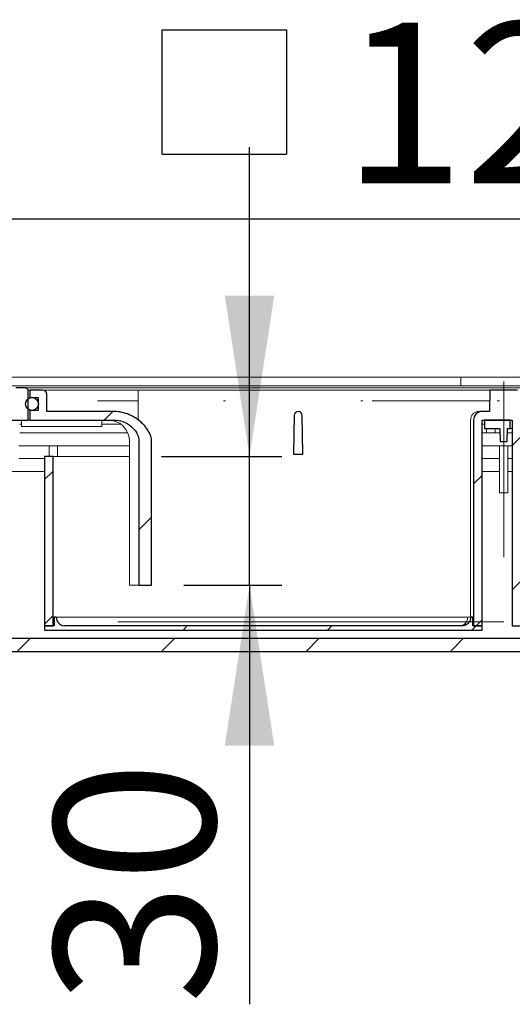
# Model space of a CAD drawing. Units: millimetres. Extents: x 15 to 361, y 51 to 252.
# Drawn here: x 80 to 95, y 217 to 248 of the extents above; entities that cross this region are included whole.
import ezdxf

# ---------------------------------------------------------------- set-up
doc = ezdxf.new("R2010")
doc.units = ezdxf.units.MM
doc.linetypes.add('SLD-Durchgehend', pattern=[0])
doc.linetypes.add('SLD-Punktstrich', pattern=[19.05, 15.24, -1.27, 1.27, -1.27])
doc.styles.add('SLDTEXTSTYLE0', font='TXT', dxfattribs={"width": 0.605})
doc.styles.add('SLDTEXTSTYLE1', font='TXT', dxfattribs={"width": 0.96})
doc.dimstyles.new('SLDDIMSTYLE0', dxfattribs={"dimtxt": 5, "dimasz": 6, "dimexe": 0, "dimexo": 0.0625, "dimgap": 1.25, "dimtad": 1, "dimdec": 0, "dimlfac": 10, "dimrnd": 1e-09, "dimzin": 12, "dimdsep": 46, "dimtxsty": 'SLDTEXTSTYLE0', "dimblk1": 'NONE', "dimblk2": 'NONE', "dimsah": 1, "dimcen": 0.09, "dimadec": 0, "dimazin": 3, "dimtfac": 1, "dimtofl": 0, "dimtmove": 0, "dimatfit": 3, "dimldrblk": 'NONE', "dimfxl": 1, "dimfrac": 2, "dimtolj": 1, "dimtzin": 12, "dimarcsym": 0})

# ---------------------------------------------------------------- blocks, each defined once
blk = doc.blocks.new('_D')
at = {"color": 7}
for p, q in [((84.576, 243.713), (84.576, 247.58)), ((84.576, 247.58), (88.443, 247.58)), ((88.443, 247.58), (88.443, 243.713)), ((84.576, 243.713), (88.443, 243.713)), ((15.197, 238.046), (15.197, 242.701)), ((175.197, 238.046), (175.197, 242.701)), ((15.197, 241.701), (175.197, 241.701))]:
    blk.add_line(p, q, dxfattribs=at)
for points in [[(15.197, 241.701), (20.197, 240.932), (20.197, 242.471)], [(175.197, 241.701), (170.197, 242.471), (170.197, 240.932)]]:
    blk.add_solid(points, dxfattribs=at)
at = {"color": 7, "insert": (90.193, 247.807), "char_height": 5, "attachment_point": 1, "style": 'SLDTEXTSTYLE1'}
blk.add_mtext('1200', dxfattribs=at)
blk = doc.blocks.new('_NONE')
blk = doc.blocks.new('_D_1')
at = {"color": 7}
for p, q in [((87.296, 234.313), (87.296, 243.928)), ((84.563, 234.313), (88.296, 234.313)), ((87.296, 230.313), (87.296, 234.313)), ((85.251, 230.313), (88.296, 230.313)), ((87.296, 230.313), (87.296, 217.275))]:
    blk.add_line(p, q, dxfattribs=at)
for points in [[(87.296, 234.313), (88.065, 239.313), (86.527, 239.313)], [(87.296, 230.313), (86.527, 225.313), (88.065, 225.313)]]:
    blk.add_solid(points, dxfattribs=at)
at = {"color": 7, "insert": (81.226, 217.275), "char_height": 5, "attachment_point": 1, "rotation": 90, "style": 'SLDTEXTSTYLE1'}
blk.add_mtext('30', dxfattribs=at)

msp = doc.modelspace()

# ---------------------------------------------------------------- hatches: boundary and pattern name
h = msp.add_hatch()
h.set_pattern_fill('ANSI31', style=0)
edge = h.paths.add_edge_path(flags=0)
edge.add_spline(control_points=[(80.029, 236.379), (80.008, 236.365), (79.987, 236.352), (79.966, 236.338), (79.912, 236.304), (79.855, 236.272), (79.796, 236.246)], knot_values=[0.010157, 0.010157, 0.010157, 0.010157, 0.010714, 0.010714, 0.010714, 0.012157, 0.012157, 0.012157, 0.012157], weights=[1, 1, 1, 1, 1, 1, 1], degree=3, periodic=0)
edge.add_line((79.796, 236.246), (79.796, 235.979))
edge.add_line((79.796, 235.979), (79.264, 235.979))
edge.add_line((79.264, 235.979), (79.264, 236.246))
edge.add_spline(control_points=[(79.264, 236.246), (79.182, 236.282), (79.105, 236.329), (79.031, 236.379)], knot_values=[0.016255, 0.016255, 0.016255, 0.016255, 0.018272, 0.018272, 0.018272, 0.018272], weights=[1, 1, 1, 1], degree=3, periodic=0)
edge.add_line((79.031, 236.379), (79.031, 236.446))
edge.add_line((79.031, 236.446), (78.365, 236.446))
edge.add_line((78.365, 236.446), (78.365, 236.113))
edge.add_line((78.365, 236.113), (78.645, 236.113))
edge.add_line((78.645, 236.113), (78.645, 235.646))
edge.add_line((78.645, 235.646), (78.472, 235.646))
edge.add_line((78.472, 235.646), (78.472, 235.313))
edge.add_line((78.472, 235.313), (78.939, 235.313))
edge.add_line((78.939, 235.313), (78.939, 235.446))
edge.add_line((78.939, 235.446), (80.417, 235.446))
edge.add_line((80.417, 235.446), (80.417, 236.379))
edge.add_spline(control_points=[(80.417, 236.379), (80.394, 236.401), (80.372, 236.424), (80.35, 236.446)], knot_values=[0.02068, 0.02068, 0.02068, 0.02068, 0.021387, 0.021387, 0.021387, 0.021387], weights=[1, 1, 1, 1], degree=3, periodic=0)
edge.add_line((80.35, 236.446), (80.029, 236.446))
edge.add_line((80.029, 236.446), (80.029, 236.379))
h = msp.add_hatch()
h.set_pattern_fill('ANSI31', style=0)
edge = h.paths.add_edge_path(flags=0)
edge.add_arc((80.532, 235.946), 0.2, 0, 360)
h = msp.add_hatch()
h.set_pattern_fill('ANSI31', style=0)
edge = h.paths.add_edge_path(flags=0)
edge.add_line((80.863, 236.379), (80.463, 236.379))
edge.add_line((80.463, 236.379), (80.463, 236.146))
edge.add_line((80.463, 236.146), (80.73, 236.146))
edge.add_line((80.73, 236.146), (80.73, 235.746))
edge.add_line((80.73, 235.746), (80.463, 235.746))
edge.add_line((80.463, 235.746), (80.463, 235.446))
edge.add_line((80.463, 235.446), (83.072, 235.446))
edge.add_spline(control_points=[(83.072, 235.446), (83.098, 235.446), (83.123, 235.445), (83.148, 235.442), (83.243, 235.434), (83.338, 235.408), (83.425, 235.368), (83.511, 235.328), (83.593, 235.273), (83.661, 235.206), (83.715, 235.153), (83.762, 235.092), (83.796, 235.024), (83.823, 234.97), (83.843, 234.91), (83.851, 234.849), (83.855, 234.826), (83.856, 234.802), (83.856, 234.779)], knot_values=[0.032513, 0.032513, 0.032513, 0.032513, 0.033076, 0.033076, 0.033076, 0.035225, 0.035225, 0.035225, 0.037374, 0.037374, 0.037374, 0.039065, 0.039065, 0.039065, 0.04044, 0.04044, 0.04044, 0.040959, 0.040959, 0.040959, 0.040959], weights=[1, 1, 1, 1, 1, 1, 1, 1, 1, 1, 1, 1, 1, 1, 1, 1, 1, 1, 1], degree=3, periodic=0)
edge.add_line((83.856, 234.779), (83.856, 230.313))
edge.add_line((83.856, 230.313), (84.251, 230.313))
edge.add_line((84.251, 230.313), (84.251, 234.779))
edge.add_spline(control_points=[(84.251, 234.779), (84.251, 234.818), (84.246, 234.857), (84.238, 234.895), (84.223, 234.964), (84.195, 235.031), (84.16, 235.092), (84.106, 235.188), (84.033, 235.274), (83.953, 235.349), (83.852, 235.445), (83.734, 235.526), (83.608, 235.586), (83.465, 235.655), (83.307, 235.699), (83.149, 235.71), (83.123, 235.712), (83.098, 235.713), (83.072, 235.713)], knot_values=[0.035856, 0.035856, 0.035856, 0.035856, 0.036734, 0.036734, 0.036734, 0.038338, 0.038338, 0.038338, 0.040834, 0.040834, 0.040834, 0.044011, 0.044011, 0.044011, 0.047642, 0.047642, 0.047642, 0.048216, 0.048216, 0.048216, 0.048216], weights=[1, 1, 1, 1, 1, 1, 1, 1, 1, 1, 1, 1, 1, 1, 1, 1, 1, 1, 1], degree=3, periodic=0)
edge.add_line((83.072, 235.713), (80.997, 235.713))
edge.add_line((80.997, 235.713), (80.997, 236.246))
edge.add_arc((80.863, 236.246), 0.133, 0, 90)
h = msp.add_hatch()
h.set_pattern_fill('ANSI31', style=0)
edge = h.paths.add_edge_path(flags=0)
edge.add_ellipse((95.863, 235.446), major_axis=(0.267, 0), ratio=0.99863, start_angle=0, end_angle=90)
edge.add_line((95.863, 235.713), (95.642, 235.713))
edge.add_line((95.642, 235.713), (95.63, 236.379))
edge.add_line((95.63, 236.379), (94.763, 236.379))
edge.add_line((94.763, 236.379), (94.752, 235.713))
edge.add_line((94.752, 235.713), (94.53, 235.713))
edge.add_ellipse((94.53, 235.446), major_axis=(0.267, 0), ratio=0.99863, start_angle=90, end_angle=180)
edge.add_line((94.263, 235.446), (94.263, 229.046))
edge.add_line((94.263, 229.046), (94.53, 229.046))
edge.add_line((94.53, 229.046), (94.53, 235.446))
edge.add_line((94.53, 235.446), (95.463, 235.446))
edge.add_line((95.463, 235.446), (95.463, 229.046))
edge.add_line((95.463, 229.046), (96.13, 229.046))
edge.add_line((96.13, 229.046), (96.13, 235.446))
h = msp.add_hatch()
h.set_pattern_fill('ANSI31', style=0)
edge = h.paths.add_edge_path(flags=0)
edge.add_arc((88.808, 235.593), 0.12, 90, 179)
edge.add_line((88.688, 235.595), (88.667, 234.379))
edge.add_line((88.667, 234.379), (88.953, 234.379))
edge.add_line((88.953, 234.379), (88.932, 235.595))
edge.add_arc((88.812, 235.593), 0.12, 1, 90)
edge.add_line((88.812, 235.713), (88.808, 235.713))
h = msp.add_hatch()
h.set_pattern_fill('ANSI31', style=0)
h.paths.add_polyline_path([(95.307, 234.779), (95.314, 235.179), (95.397, 235.179), (95.397, 235.446), (94.597, 235.446), (94.597, 235.179), (95.08, 235.179), (95.087, 234.779)], flags=0)
h = msp.add_hatch()
h.set_pattern_fill('ANSI31', style=0)
h.paths.add_polyline_path([(81.193, 229.046), (81.193, 234.313), (80.927, 234.313), (80.927, 229.046)], flags=0)
h = msp.add_hatch()
h.set_pattern_fill('ANSI31', style=0)
edge = h.paths.add_edge_path(flags=0)
edge.add_arc((79.197, 228.913), 0.267, 180, 270, ccw=False)
edge.add_line((78.93, 228.913), (78.93, 230.822))
edge.add_line((78.93, 230.822), (75.657, 230.822))
edge.add_line((75.657, 230.822), (75.657, 230.209))
edge.add_line((75.657, 230.209), (78.53, 230.209))
edge.add_line((78.53, 230.209), (78.53, 228.913))
edge.add_arc((79.197, 228.913), 0.667, 180, 270)
edge.add_line((79.197, 228.246), (111.197, 228.246))
edge.add_arc((111.197, 228.913), 0.667, 270, 360)
edge.add_line((111.863, 228.913), (111.863, 230.209))
edge.add_line((111.863, 230.209), (114.97, 230.209))
edge.add_line((114.97, 230.209), (114.97, 230.822))
edge.add_line((114.97, 230.822), (111.463, 230.822))
edge.add_line((111.463, 230.822), (111.463, 228.913))
edge.add_arc((111.197, 228.913), 0.267, 270, 360, ccw=False)
edge.add_line((111.197, 228.646), (79.197, 228.646))
h = msp.add_hatch()
h.set_pattern_fill('ANSI31', style=0)
edge = h.paths.add_edge_path(flags=0)
edge.add_line((81.22, 229.313), (81.22, 229.046))
edge.add_line((81.22, 229.046), (80.927, 229.046))
edge.add_line((80.927, 229.046), (80.927, 228.913))
edge.add_line((80.927, 228.913), (94.53, 228.913))
edge.add_line((94.53, 228.913), (94.53, 229.046))
edge.add_line((94.53, 229.046), (94.236, 229.046))
edge.add_line((94.236, 229.046), (94.236, 229.313))
edge.add_line((94.236, 229.313), (94.17, 229.313))
edge.add_spline(control_points=[(94.17, 229.313), (94.17, 229.156), (94.059, 229.046), (93.902, 229.046)], knot_values=[0.311791, 0.311791, 0.311791, 0.311791, 0.664543, 0.664543, 0.664543, 0.664543], weights=[1, 0.804738, 0.804738, 1], degree=3, periodic=0)
edge.add_line((93.902, 229.046), (81.553, 229.046))
edge.add_arc((81.553, 229.313), 0.267, 180, 270, ccw=False)
edge.add_line((81.287, 229.313), (81.22, 229.313))

# ---------------------------------------------------------------- linework, layer by layer
at = {"color": 7, "linetype": 'SLD-Durchgehend', "lineweight": 15}
for p, q in [((77.662, 236.779), (93.863, 236.779)), ((93.863, 236.599), (93.863, 236.779)), ((96.53, 236.779), (93.863, 236.779)), ((78.397, 236.513), (80.473, 236.513)), ((80.029, 236.446), (80.35, 236.446)), ((80.35, 236.446), (80.417, 236.379)), ((80.35, 236.446), (82.711, 236.446)), ((80.473, 236.513), (109.921, 236.513)), ((82.711, 236.446), (107.683, 236.446)), ((93.863, 236.513), (93.863, 236.599)), ((80.463, 236.379), (80.417, 236.379)), ((80.417, 235.446), (80.417, 236.379)), ((80.463, 236.146), (80.463, 236.379)), ((80.463, 236.379), (80.863, 236.379)), ((80.463, 236.146), (80.73, 236.146)), ((80.73, 235.746), (80.73, 236.146)), ((80.863, 236.379), (82.7, 236.379)), ((80.997, 235.713), (80.997, 236.246)), ((82.7, 236.379), (83.83, 236.379)), ((83.83, 236.379), (94.763, 236.379)), ((83.83, 235.434), (83.83, 236.246)), ((94.752, 235.713), (94.763, 236.379)), ((94.763, 236.379), (95.63, 236.379)), ((83.83, 236.046), (82.573, 236.046)), ((86.553, 236.046), (86.485, 236.046)), ((90.82, 236.046), (90.752, 236.046)), ((94.758, 236.046), (91.107, 236.046)), ((95.063, 236.046), (94.998, 236.046)), ((80.463, 235.446), (80.463, 235.746)), ((80.463, 235.746), (80.73, 235.746)), ((80.997, 235.713), (83.072, 235.713)), ((88.667, 234.379), (88.688, 235.595)), ((88.808, 235.713), (88.812, 235.713)), ((88.932, 235.595), (88.953, 234.379)), ((94.434, 235.713), (94.53, 235.713)), ((94.53, 235.713), (94.752, 235.713)), ((80.417, 235.446), (78.939, 235.446)), ((80.151, 235.313), (80.205, 235.313)), ((80.205, 235.446), (80.205, 235.246)), ((80.205, 235.246), (80.558, 235.246)), ((80.463, 235.446), (80.417, 235.446)), ((80.463, 235.446), (83.072, 235.446)), ((80.809, 235.246), (80.558, 235.246)), ((82.476, 235.246), (80.809, 235.246)), ((82.707, 235.246), (82.476, 235.246)), ((82.707, 235.446), (82.707, 235.246)), ((82.707, 235.313), (83.297, 235.313)), ((94.167, 229.313), (94.167, 235.446)), ((94.263, 229.046), (94.263, 235.446)), ((94.53, 229.046), (94.53, 235.446)), ((94.53, 235.446), (95.463, 235.446)), ((94.53, 235.313), (94.597, 235.313)), ((94.597, 235.446), (94.597, 235.179)), ((95.397, 235.446), (94.597, 235.446)), ((95.08, 235.179), (94.597, 235.179)), ((94.663, 235.179), (94.663, 235.046)), ((94.93, 235.179), (94.93, 235.046)), ((95.087, 234.779), (95.08, 235.179)), ((95.307, 234.779), (95.314, 235.179)), ((95.397, 235.179), (95.314, 235.179)), ((95.397, 235.179), (95.397, 235.446)), ((95.463, 235.179), (95.397, 235.179)), ((95.463, 235.446), (95.463, 229.046)), ((80.805, 235.046), (80.151, 235.046)), ((80.805, 235.046), (83.508, 235.046)), ((94.53, 235.046), (94.663, 235.046)), ((94.93, 235.046), (94.663, 235.046)), ((94.93, 235.046), (95.082, 235.046)), ((95.311, 235.046), (95.463, 235.046)), ((80.122, 234.646), (83.563, 234.646)), ((81.063, 234.646), (81.063, 234.313)), ((81.33, 234.646), (81.33, 234.313)), ((83.563, 230.313), (83.563, 234.779)), ((83.856, 234.779), (83.856, 230.313)), ((84.251, 230.313), (84.251, 234.779)), ((94.53, 234.646), (95.463, 234.646)), ((95.063, 234.646), (95.063, 233.179)), ((95.307, 234.779), (95.087, 234.779)), ((95.33, 234.646), (95.33, 233.179)), ((80.927, 234.313), (80.927, 229.046)), ((80.927, 234.313), (81.193, 234.313)), ((81.193, 234.313), (81.193, 229.046)), ((81.193, 234.313), (82.902, 234.313)), ((82.902, 234.313), (83.563, 234.313)), ((88.953, 234.379), (88.667, 234.379)), ((80.927, 234.246), (80.122, 234.246)), ((95.063, 234.246), (94.53, 234.246)), ((95.463, 234.246), (95.33, 234.246)), ((79.597, 233.846), (80.927, 233.846)), ((94.53, 233.846), (95.063, 233.846)), ((95.33, 233.846), (95.463, 233.846)), ((95.33, 233.179), (95.063, 233.179)), ((83.856, 230.313), (83.563, 230.313)), ((84.251, 230.313), (83.856, 230.313)), ((80.927, 229.046), (80.927, 228.913)), ((80.927, 229.046), (81.22, 229.046)), ((81.193, 229.046), (80.927, 229.046)), ((81.22, 229.313), (81.22, 229.046)), ((81.22, 229.313), (81.287, 229.313)), ((81.553, 229.046), (93.902, 229.046)), ((94.17, 229.313), (94.078, 229.313)), ((94.17, 229.313), (94.236, 229.313)), ((94.236, 229.313), (94.236, 229.046)), ((94.236, 229.046), (94.53, 229.046)), ((94.53, 229.046), (94.263, 229.046)), ((94.53, 229.046), (94.53, 228.913)), ((96.13, 229.046), (95.463, 229.046)), ((80.927, 228.913), (94.53, 228.913)), ((79.197, 228.646), (111.197, 228.646)), ((94.42, 228.659), (94.42, 228.646)), ((94.474, 228.659), (94.474, 228.646)), ((94.488, 228.659), (94.488, 228.646)), ((94.488, 228.659), (94.521, 228.659)), ((94.521, 228.659), (94.521, 228.646)), ((94.521, 228.659), (94.695, 228.659)), ((94.695, 228.659), (94.695, 228.646)), ((94.768, 228.659), (94.768, 228.646)), ((94.768, 228.659), (94.826, 228.659)), ((94.826, 228.659), (94.826, 228.646)), ((94.826, 228.659), (94.926, 228.659)), ((94.926, 228.659), (94.926, 228.646)), ((95.037, 228.659), (95.037, 228.646)), ((95.037, 228.659), (95.13, 228.659)), ((95.13, 228.659), (95.13, 228.646)), ((95.13, 228.659), (95.134, 228.659)), ((95.14, 228.659), (95.14, 228.646)), ((95.164, 228.659), (95.164, 228.646)), ((95.176, 228.659), (95.164, 228.659)), ((95.176, 228.659), (95.176, 228.646)), ((95.229, 228.659), (95.176, 228.659)), ((95.249, 228.659), (95.249, 228.646)), ((95.251, 228.659), (95.263, 228.659)), ((95.263, 228.659), (95.263, 228.646)), ((95.263, 228.659), (95.357, 228.659)), ((95.315, 228.659), (95.315, 228.661)), ((95.332, 228.659), (95.332, 228.661)), ((95.357, 228.659), (95.357, 228.646)), ((79.197, 228.246), (111.197, 228.246))]:
    msp.add_line(p, q, dxfattribs=at)
for p, q in [((80.35, 236.446), (80.029, 236.446)), ((80.417, 235.446), (80.417, 236.379)), ((80.463, 236.379), (80.463, 236.146)), ((80.863, 236.379), (80.463, 236.379)), ((80.463, 236.146), (80.73, 236.146)), ((80.73, 236.146), (80.73, 235.746)), ((80.997, 235.713), (80.997, 236.246)), ((94.763, 236.379), (94.752, 235.713)), ((95.63, 236.379), (94.763, 236.379)), ((80.73, 235.746), (80.463, 235.746)), ((80.463, 235.746), (80.463, 235.446)), ((83.072, 235.713), (80.997, 235.713)), ((88.688, 235.595), (88.667, 234.379)), ((88.812, 235.713), (88.808, 235.713)), ((88.953, 234.379), (88.932, 235.595)), ((94.752, 235.713), (94.53, 235.713)), ((78.939, 235.446), (80.417, 235.446)), ((80.463, 235.446), (83.072, 235.446)), ((94.263, 235.446), (94.263, 229.046)), ((94.53, 229.046), (94.53, 235.446)), ((94.53, 235.446), (95.463, 235.446)), ((95.397, 235.446), (94.597, 235.446)), ((94.597, 235.446), (94.597, 235.179)), ((94.597, 235.179), (95.08, 235.179)), ((95.08, 235.179), (95.087, 234.779)), ((95.307, 234.779), (95.314, 235.179)), ((95.314, 235.179), (95.397, 235.179)), ((95.397, 235.179), (95.397, 235.446)), ((95.463, 235.446), (95.463, 229.046)), ((83.856, 234.779), (83.856, 230.313)), ((84.251, 230.313), (84.251, 234.779)), ((95.087, 234.779), (95.307, 234.779)), ((81.193, 234.313), (80.927, 234.313)), ((80.927, 234.313), (80.927, 229.046)), ((81.193, 229.046), (81.193, 234.313)), ((88.667, 234.379), (88.953, 234.379)), ((83.856, 230.313), (84.251, 230.313)), ((80.927, 229.046), (81.193, 229.046)), ((81.22, 229.046), (80.927, 229.046)), ((80.927, 229.046), (80.927, 228.913)), ((81.287, 229.313), (81.22, 229.313)), ((81.22, 229.313), (81.22, 229.046)), ((93.902, 229.046), (81.553, 229.046)), ((94.236, 229.313), (94.17, 229.313)), ((94.236, 229.046), (94.236, 229.313)), ((94.53, 229.046), (94.236, 229.046)), ((94.263, 229.046), (94.53, 229.046)), ((94.53, 228.913), (94.53, 229.046)), ((95.463, 229.046), (96.13, 229.046)), ((80.927, 228.913), (94.53, 228.913)), ((111.197, 228.646), (79.197, 228.646)), ((79.197, 228.246), (111.197, 228.246))]:
    msp.add_line(p, q)
at = {"color": 7, "linetype": 'SLD-Punktstrich', "lineweight": 0}
msp.add_line((95.197, 236.646), (95.197, 231.179), dxfattribs=at)
at = {"color": 7, "linetype": 'SLD-Durchgehend', "lineweight": 0}
msp.add_line((83.197, 229.174), (95.197, 229.174), dxfattribs=at)
msp.add_circle((80.532, 235.946), 0.2)
at = {"color": 7, "linetype": 'SLD-Durchgehend', "lineweight": 15}
msp.add_circle((80.532, 235.946), 0.2, dxfattribs=at)
for centre, radius, start, end in [((80.863, 236.246), 0.133, 0, 90), ((88.808, 235.593), 0.12, 90, 179), ((88.812, 235.593), 0.12, 1, 90), ((81.553, 229.313), 0.267, 180, 270)]:
    msp.add_arc(centre, radius, start, end)
for centre, radius, start, end in [((80.863, 236.246), 0.133, 0, 90), ((88.808, 235.593), 0.12, 90, 179), ((88.812, 235.593), 0.12, 1, 90), ((82.897, 234.779), 0.667, 360, 90), ((81.553, 229.313), 0.267, 180, 270)]:
    msp.add_arc(centre, radius, start, end, dxfattribs=at)
msp.add_ellipse((94.53, 235.446), major_axis=(0.267, 0), ratio=0.99863, start_param=1.570796, end_param=3.141593)
msp.add_ellipse((94.53, 235.446), major_axis=(0.267, 0), ratio=0.99863, start_param=1.570796, end_param=3.141593, dxfattribs=at)
msp.add_open_spline([(80.417, 236.379), (80.394, 236.401), (80.372, 236.424), (80.35, 236.446)], degree=3)
for points, knots in [([(83.83, 236.379), (83.83, 236.378), (83.83, 236.375), (83.83, 236.352), (83.83, 236.318), (83.83, 236.281), (83.83, 236.256), (83.83, 236.246)], [0, 0, 0, 0, 0.2147222, 0.4294451, 0.6441555, 0.8588464, 1, 1, 1, 1]), ([(83.072, 235.713), (83.098, 235.712), (83.203, 235.71), (83.386, 235.677), (83.668, 235.572), (83.944, 235.382), (84.15, 235.133), (84.241, 234.928), (84.248, 234.818), (84.251, 234.779)], [0, 0, 0, 0, 0.04694, 0.193334, 0.339862, 0.596585, 0.798628, 0.928811, 1, 1, 1, 1]), ([(94.167, 235.446), (94.17, 235.476), (94.176, 235.536), (94.222, 235.616), (94.289, 235.676), (94.364, 235.708), (94.414, 235.711), (94.434, 235.713)], [0, 0, 0, 0, 0.214343, 0.428683, 0.643148, 0.857878, 1, 1, 1, 1]), ([(83.072, 235.446), (83.098, 235.445), (83.218, 235.442), (83.431, 235.382), (83.656, 235.23), (83.799, 235.042), (83.852, 234.887), (83.855, 234.802), (83.856, 234.779)], [0, 0, 0, 0, 0.067221, 0.320989, 0.574734, 0.775062, 0.938238, 1, 1, 1, 1]), ([(82.904, 229.313), (82.752, 229.313), (82.439, 229.313), (82.001, 229.313), (81.66, 229.313), (81.436, 229.313), (81.31, 229.313), (81.294, 229.313), (81.287, 229.313)], [0, 0, 0, 0, 0.1785585, 0.3681623, 0.5621212, 0.7137074, 0.8606629, 1, 1, 1, 1]), ([(94.078, 229.313), (91.994, 229.313), (88.269, 229.313), (84.544, 229.313), (82.904, 229.313)], [0, 0, 0, 0, 0.5595619, 1, 1, 1, 1]), ([(93.825, 229.046), (93.861, 229.05), (93.931, 229.059), (94.01, 229.122), (94.054, 229.194), (94.075, 229.252), (94.077, 229.293), (94.078, 229.313)], [0, 0, 0, 0, 0.307427, 0.612349, 0.755781, 0.884301, 1, 1, 1, 1]), ([(93.902, 229.046), (93.94, 229.051), (94.019, 229.06), (94.109, 229.133), (94.161, 229.222), (94.167, 229.283), (94.17, 229.313)], [0, 0, 0, 0, 0.2704294, 0.5626486, 0.7898731, 1, 1, 1, 1]), ([(94.474, 228.659), (94.465, 228.659), (94.449, 228.659), (94.431, 228.659), (94.421, 228.659), (94.42, 228.659), (94.42, 228.659)], [0, 0, 0, 0, 0.2795628, 0.5588656, 0.7794278, 1, 1, 1, 1]), ([(95.158, 228.659), (95.156, 228.659), (95.149, 228.659), (95.142, 228.659), (95.141, 228.659), (95.14, 228.659)], [0, 0, 0, 0, 0.179396, 0.58946, 1, 1, 1, 1]), ([(95.249, 228.659), (95.248, 228.659), (95.247, 228.659), (95.241, 228.659), (95.236, 228.659), (95.231, 228.659), (95.229, 228.659)], [0, 0, 0, 0, 0.339325, 0.559451, 0.779698, 1, 1, 1, 1])]:
    msp.add_open_spline(points, degree=3, knots=knots, dxfattribs=at)
for points, knots in [([(84.251, 234.779), (84.251, 234.818), (84.246, 234.857), (84.238, 234.895), (84.223, 234.964), (84.195, 235.031), (84.16, 235.092), (84.106, 235.188), (84.033, 235.274), (83.953, 235.349), (83.852, 235.445), (83.734, 235.526), (83.608, 235.586), (83.465, 235.655), (83.307, 235.699), (83.149, 235.71), (83.123, 235.712), (83.098, 235.713), (83.072, 235.713)], [0.03585562, 0.03585562, 0.03585562, 0.03585562, 0.03673446, 0.03673446, 0.03673446, 0.03833813, 0.03833813, 0.03833813, 0.04083352, 0.04083352, 0.04083352, 0.04401146, 0.04401146, 0.04401146, 0.04764189, 0.04764189, 0.04764189, 0.04821591, 0.04821591, 0.04821591, 0.04821591]), ([(83.072, 235.446), (83.098, 235.446), (83.123, 235.445), (83.148, 235.442), (83.243, 235.434), (83.338, 235.408), (83.425, 235.368), (83.511, 235.328), (83.593, 235.273), (83.661, 235.206), (83.715, 235.153), (83.762, 235.092), (83.796, 235.024), (83.823, 234.97), (83.843, 234.91), (83.851, 234.849), (83.855, 234.826), (83.856, 234.802), (83.856, 234.779)], [0.032513485, 0.032513485, 0.032513485, 0.032513485, 0.033076106, 0.033076106, 0.033076106, 0.035224555, 0.035224555, 0.035224555, 0.037373528, 0.037373528, 0.037373528, 0.039064716, 0.039064716, 0.039064716, 0.040440268, 0.040440268, 0.040440268, 0.040958554, 0.040958554, 0.040958554, 0.040958554])]:
    msp.add_open_spline(points, degree=3, knots=knots)
msp.add_rational_spline([(94.17, 229.313), (94.17, 229.156), (94.059, 229.046), (93.902, 229.046)], [1, 0.804737854124, 0.804737854124, 1], degree=3)

# ---------------------------------------------------------------- dimensions: what is measured, and where the dimension line sits
at = {"color": 7}
dim = msp.add_linear_dim(base=(15.197, 241.701), p1=(175.197, 237.046), p2=(15.197, 237.046), text='{\\fGDT;o}<>', dimstyle='SLDDIMSTYLE0', dxfattribs=at)
dim.commit()
dim.dimension.update_dxf_attribs({"geometry": '_D', "text_midpoint": (94.379, 241.701), "dimtype": 160})
dim = msp.add_linear_dim(base=(87.296, 230.313), p1=(83.563, 234.313), p2=(84.251, 230.313), angle=90, dimstyle='SLDDIMSTYLE0', dxfattribs=at)
dim.commit()
dim.dimension.update_dxf_attribs({"geometry": '_D_1', "text_midpoint": (87.296, 221.094), "dimtype": 160})

doc.saveas('drawing.dxf')
